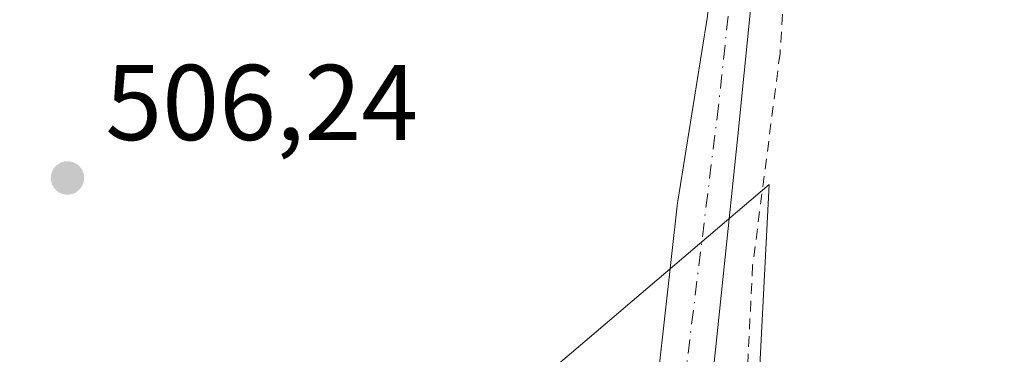
# Model space of a CAD drawing. Units: metres. Extents: x 576517 to 579944, y 4749678 to 4752031.
# Drawn here: x 576608 to 576700, y 4750101 to 4750132 of the extents above; entities that cross this region are included whole.
import ezdxf

# ---------------------------------------------------------------- set-up
doc = ezdxf.new("R2010")
doc.units = ezdxf.units.M
doc.header["$MEASUREMENT"] = 0
doc.linetypes.add('DGN Style 2', pattern=[1.6480167562047852, 0.988810053722871, -0.6592067024819142])
doc.linetypes.add('DGN Style 4', pattern=[2.6384748266838614, 1.318413404963828, -0.6592067024819142, 0.001648016756204785, -0.6592067024819142])
for name, color, linetype, lineweight in [('Alambrada', 7, 'DGN Style 2', 0), ('Carretera de calzada única Cxs', 7, 'Continuous', 13), ('Carretera de calzada única eje', 7, 'DGN Style 4', 0), ('Matorral CxS', 135, 'Continuous', 0), ('Núcleo urbano CxS', 7, 'Continuous', 0), ('Prado CxS', 92, 'Continuous', 0), ('Punto de cota en terreno', 7, 'Continuous', 0), ('Rótulo de punto de cota en terreno', 7, 'Continuous', 0)]:
    doc.layers.add(name, color=color, linetype=linetype, lineweight=lineweight)
doc.styles.add('Style-Arial', font='txt')

# ---------------------------------------------------------------- blocks, each defined once
blk = doc.blocks.new('5PATER')
at = {"layer": 'Matorral CxS', "linetype": 'Continuous', "lineweight": 0}
h = blk.add_hatch(color=51, dxfattribs=at)
edge = h.paths.add_edge_path()
edge.add_ellipse((0, 0), major_axis=(-0.1095731443231308, -0.1110710700762829), ratio=0.9994222409660322, start_angle=0, end_angle=360)

msp = doc.modelspace()

# ---------------------------------------------------------------- linework, layer by layer
at = {"layer": 'Alambrada', "color": 7, "linetype": 'DGN Style 2', "lineweight": 0}
msp.add_polyline3d([(576681.0516999997, 4750156.864, 514.0286999999954), (576679.1700999998, 4750128.5601, 510.2226999999984), (576676.6201, 4750108.8101, 507.513300000006), (576675.5695000002, 4750087.834000001, 506.6487999999954), (576689.5515000002, 4750081.934599999, 510.6113999999943), (576699.2100999998, 4750080.3301, 510.6925000000047), (576718.9801000003, 4750083.130100001, 510.8024000000005), (576751.5438999999, 4750089.209899999, 513.3751000000047), (576801.0844000002, 4750107.393400001, 521.8196000000025), (576810.4232999999, 4750107.171499999, 521.2399000000005), (576824.3901000004, 4750113.590100001, 523.7410999999993), (576839.2100999998, 4750120.4001, 522.9330999999949), (576823.3901000004, 4750147.440099999, 521.8640000000014), (576795.6694, 4750193.694, 522.9334999999992)], dxfattribs=at)
at = {"layer": 'Carretera de calzada única Cxs', "color": 7, "linetype": 'Continuous', "lineweight": 13}
for points in [[(576658.4607999995, 4750402.795, 520.3315000000002), (576662.2414999995, 4750391.605900001, 519.1726999999955), (576673.9064999997, 4750355.865499999, 517.1791999999987), (576678.2500999998, 4750341.280099999, 517.077099999995), (576682.0500999996, 4750321.6801, 516.9763999999996), (576685.6501000002, 4750299.120100001, 517.6754999999976), (576688.8901000004, 4750281.200099999, 516.8904999999941), (576690.5701000001, 4750261.6801, 517.2788), (576689.7301000003, 4750251.200099999, 520.3791999999958), (576679.4501, 4750162.890100001, 512.2271000000037), (576675.2500999998, 4750120.890100001, 508.0852000000014), (576672.7301000003, 4750096.8101, 506.0233000000007), (576671.7701000003, 4750081.9301, 504.8338999999978), (576671.0301000001, 4750073.210100001, 509.1725000000006)], [(576679.4501, 4750162.890100001, 512.2271000000037), (576675.2500999998, 4750120.890100001, 508.0852000000014), (576672.7301000003, 4750096.8101, 506.0233000000007), (576671.7701000003, 4750081.9301, 504.8338999999978), (576671.0301000001, 4750073.210100001, 509.1725000000006), (576668.6901000004, 4750073.25, 508.7464000000036), (576666.3400999998, 4750073.290100001, 509.109500000006), (576666.3901000004, 4750073.9001, 508.6358000000037), (576666.1300999997, 4750086.4101, 505.5368000000017), (576667.8501000004, 4750098.8101, 506.7847000000039), (576669.6101000002, 4750114.6501, 507.423299999995), (576669.7600999996, 4750115.5701, 507.4572000000044), (576672.4101, 4750132.0101, 508.1065999999992)], [(576666.3400999998, 4750073.290100001, 509.109500000006), (576666.3901000004, 4750073.9001, 508.6358000000037), (576666.1300999997, 4750086.4101, 505.5368000000017), (576667.8501000004, 4750098.8101, 506.7847000000039), (576669.6101000002, 4750114.6501, 507.423299999995), (576669.7600999996, 4750115.5701, 507.4572000000044), (576672.4101, 4750132.0101, 508.1065999999992), (576674.3300999999, 4750154.090100001, 508.8401000000013), (576674.6701999997, 4750156.670800001, 509.209799999997)]]:
    msp.add_polyline3d(points, dxfattribs=at)
at = {"layer": 'Carretera de calzada única eje', "color": 7, "linetype": 'DGN Style 4', "lineweight": 0}
msp.add_polyline3d([(576648.6162999999, 4750424.4319, 517.7243000000017), (576659.9634999996, 4750390.850500001, 518.4428000000044), (576671.5403000005, 4750355.279300001, 517.0595999999932), (576676.1401000004, 4750339.4901, 517.0362000000023), (576683.2600999996, 4750296.9101, 519.2387000000017), (576687.0500999996, 4750274.640100001, 516.6085000000021), (576687.9600999998, 4750260.340100001, 516.971000000005), (576685.8400999998, 4750239.280099999, 515.9670000000042), (576683.1101000002, 4750213.670100001, 512.1211000000039), (576673.4401000004, 4750123.6601, 508.0253999999986), (576669.5100999996, 4750091.8101, 505.7519999999931), (576669.0601000004, 4750079.540100001, 505.126099999994), (576668.6901000004, 4750073.2501, 508.7464000000036)], dxfattribs=at)
at = {"layer": 'Núcleo urbano CxS', "color": 7, "linetype": 'Continuous', "lineweight": 0}
for points in [[(576703.9868999999, 4750010.422300001, 508.9377999999998), (576689.7150999998, 4750007.394900001, 507.7250000000058), (576688.3945000004, 4750006.936100001, 507.6349999999948), (576688.1394999997, 4750006.860099999, 507.6175999999978), (576685.6401000004, 4750006.233700001, 507.4691000000021), (576661.2034999998, 4749995.2829, 506.7284000000073), (576639.1479000002, 4750006.798699999, 506.0397999999987), (576596.2698999997, 4750012.646299999, 506.1943000000028), (576561.1876999997, 4750014.595899999, 505.866399999999), (576541.6366999998, 4750017.9345, 506.2860999999976), (576538.6330000004, 4750018.4474, 506.2517999999982), (576537.9007000001, 4750084.005899999, 504.4499999999971), (576629.1933000004, 4750083.6613, 505.6460999999982), (576650.6261, 4750092.952099999, 506.4820000000037), (576659.7399000004, 4750100.690300001, 506.8620999999985), (576678.1687000003, 4750116.336300001, 507.7434999999969), (576676.7364999996, 4750088.6295, 506.8064000000013), (576737.4315, 4750092.4823, 511.6015000000043)], [(576537.9007000001, 4750084.005899999, 504.4499999999971), (576629.1933000004, 4750083.6613, 505.6460999999982), (576650.6261, 4750092.952099999, 506.4820000000037), (576659.7399000004, 4750100.690300001, 506.8620999999985), (576678.1687000003, 4750116.336300001, 507.7434999999969), (576676.7364999996, 4750088.6295, 506.8064000000013), (576737.4315, 4750092.4823, 511.6015000000043)]]:
    msp.add_polyline3d(points, dxfattribs=at)
at = {"layer": 'Prado CxS', "color": 92, "linetype": 'Continuous', "lineweight": 0}
for points in [[(576737.4315, 4750092.4823, 511.6015000000043), (576676.7364999996, 4750088.6295, 506.8064000000013), (576678.1687000003, 4750116.336300001, 507.7434999999969), (576659.7399000004, 4750100.690300001, 506.8620999999985), (576650.6261, 4750092.952099999, 506.4820000000037), (576629.1933000004, 4750083.6613, 505.6460999999982), (576537.9007000001, 4750084.005899999, 504.4499999999971), (576532.4752000002, 4750569.750299999, 510.6919000000053)], [(576537.9007000001, 4750084.005899999, 504.4499999999971), (576629.1933000004, 4750083.6613, 505.6460999999982), (576650.6261, 4750092.952099999, 506.4820000000037), (576659.7399000004, 4750100.690300001, 506.8620999999985), (576678.1687000003, 4750116.336300001, 507.7434999999969), (576676.7364999996, 4750088.6295, 506.8064000000013), (576737.4315, 4750092.4823, 511.6015000000043)]]:
    msp.add_polyline3d(points, dxfattribs=at)

# ---------------------------------------------------------------- block references
at = {"layer": 'Punto de cota en terreno', "color": 7, "linetype": 'Continuous', "lineweight": 0, "xscale": 10, "yscale": 10, "zscale": 10}
msp.add_blockref('5PATER', (576612.7800000003, 4750116.960000001, 506.2400000000052), dxfattribs=at)

# ---------------------------------------------------------------- texts
at = {"layer": 'Rótulo de punto de cota en terreno', "color": 7, "linetype": 'Continuous', "lineweight": 0, "style": 'Style-Arial'}
msp.add_text('506,24', height=7.000000000000002, dxfattribs=at).set_placement((576616.3077999996, 4750120.4878))

doc.saveas('drawing.dxf')
